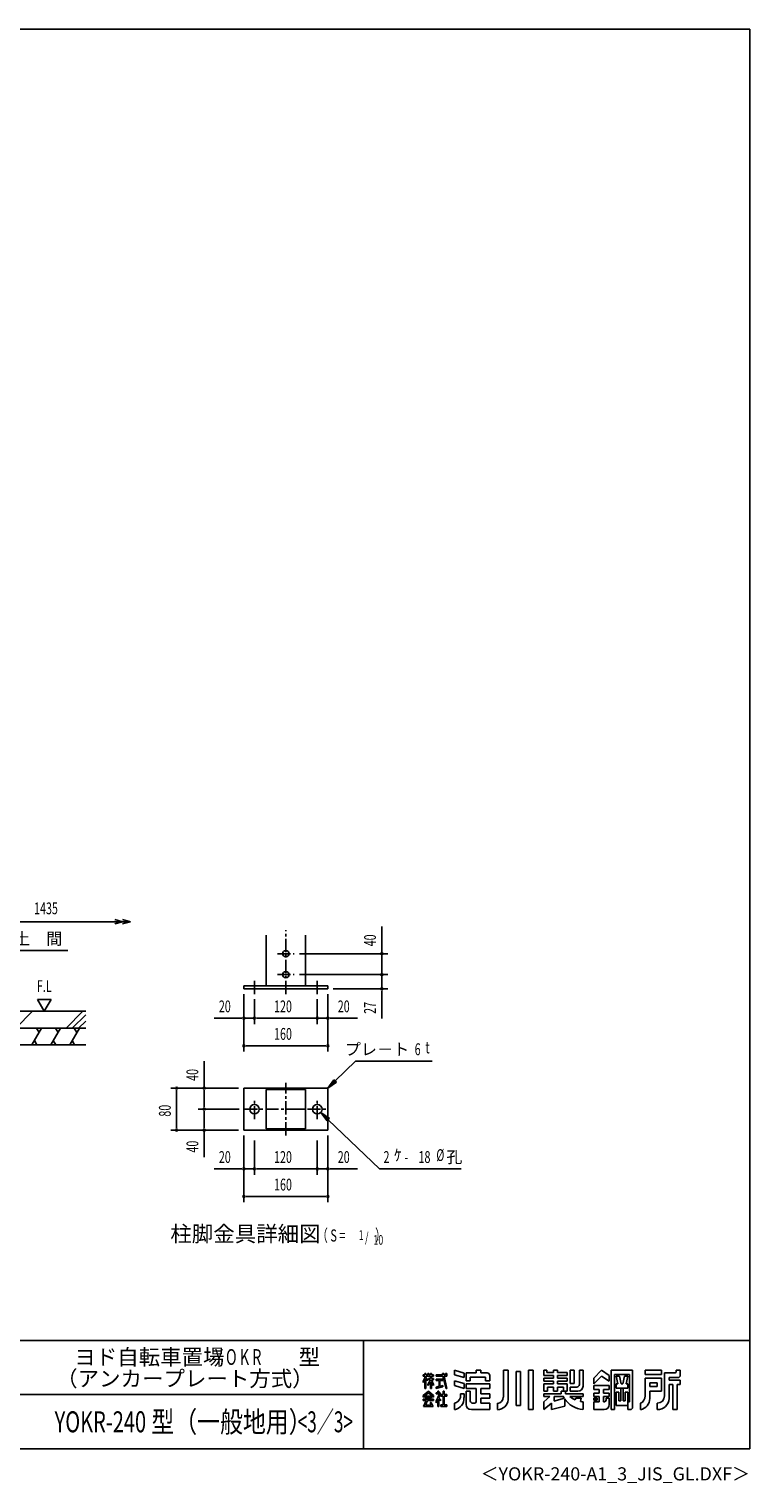
# Model space of a CAD drawing. Extents: x 434 to 16382, y 155 to 11242.
# Drawn here: x 10883 to 16382, y 155 to 11242 of the extents above; entities that cross this region are included whole.
import ezdxf
from ezdxf.enums import TextEntityAlignment as Align

# ---------------------------------------------------------------- set-up
doc = ezdxf.new("R2010")
doc.units = 0
doc.header["$LTSCALE"] = 40
doc.header["$MEASUREMENT"] = 0
doc.linetypes.add('1PL-S', pattern=[4, 2.5, -0.5, 0.5, -0.5])
for name, color, linetype in [('1PL-S1', 6, '1PL-S'), ('FILENAME', 7, 'CONTINUOUS'), ('HATCH', 1, 'CONTINUOUS'), ('HIKIDASHI', 6, 'CONTINUOUS'), ('KISO', 2, 'CONTINUOUS'), ('NAME', 20, 'CONTINUOUS'), ('SUNPOU', 4, 'CONTINUOUS'), ('U1', 3, 'CONTINUOUS'), ('WAKUSEN-01', 50, 'CONTINUOUS'), ('WAKUSEN-02', 130, 'CONTINUOUS'), ('YODOROGO', 130, 'CONTINUOUS')]:
    doc.layers.add(name, color=color, linetype=linetype)
doc.styles.add('00', font='ROMANS', dxfattribs={"width": 0.666667, "bigfont": 'BIGFONT'})
doc.styles.add('01', font='ROMANS', dxfattribs={"height": 3, "bigfont": 'BIGFONT'})
doc.styles.add('FILENAME', font='romans', dxfattribs={"height": 75, "bigfont": 'bigfont'})

msp = doc.modelspace()

# ---------------------------------------------------------------- linework, layer by layer
at = {"layer": '1PL-S1'}
for p, q in [((12842, 3883), (12842, 4371)), ((12778, 4191), (12906, 4191)), ((12778, 4031), (12906, 4031)), ((12602, 3883), (12602, 3987)), ((13082, 3883), (13082, 3987)), ((12842, 2805), (12842, 3205)), ((12526, 3005), (13158, 3005)), ((12602, 2929), (12602, 3081)), ((13082, 2929), (13082, 3081))]:
    msp.add_line(p, q, dxfattribs=at)
at = {"layer": 'HATCH'}
for p, q in [((10909, 3752), (10781, 3624)), ((11294, 3752), (11166, 3624)), ((11315, 3725), (11213, 3624)), ((11315, 3677), (11261, 3624)), ((10905, 3496), (10979, 3624)), ((10905, 3496), (10979, 3624)), ((10940, 3624), (10960, 3590)), ((10940, 3624), (10960, 3590)), ((11049, 3496), (11123, 3624)), ((11049, 3496), (11123, 3624)), ((11084, 3624), (11104, 3590)), ((11084, 3624), (11104, 3590)), ((11193, 3496), (11267, 3624)), ((11193, 3496), (11267, 3624)), ((11228, 3624), (11248, 3590)), ((11228, 3624), (11248, 3590)), ((10943, 3496), (10924, 3529)), ((10943, 3496), (10924, 3529)), ((11087, 3496), (11068, 3529)), ((11087, 3496), (11068, 3529)), ((11231, 3496), (11212, 3529)), ((11231, 3496), (11212, 3529))]:
    msp.add_line(p, q, dxfattribs=at)
at = {"layer": 'HIKIDASHI'}
for p, q in [((11179, 4215), (10810, 4215)), ((13219, 3221), (13374, 3372)), ((13374, 3372), (13958, 3372)), ((13209, 3230), (13162, 3165)), ((13228, 3211), (13209, 3230)), ((13162, 3165), (13228, 3211)), ((13175, 2934), (13108, 2980)), ((13108, 2980), (13156, 2915)), ((13156, 2915), (13175, 2934)), ((13166, 2925), (13557, 2550)), ((13557, 2550), (14180, 2550))]:
    msp.add_line(p, q, dxfattribs=at)
for points in [[(13209, 3230), (13228, 3211), (13162, 3165)], [(13175, 2934), (13156, 2915), (13108, 2980)]]:
    msp.add_solid(points, dxfattribs=at)
at = {"layer": 'KISO'}
for p, q in [((11315, 3752), (10164, 3752)), ((11315, 3624), (8992, 3624)), ((10672, 3496), (11315, 3496))]:
    msp.add_line(p, q, dxfattribs=at)
at = {"layer": 'SUNPOU'}
for p, q in [((10112, 4435), (11537, 4435)), ((13574, 4191), (13574, 4398)), ((12946, 4191), (13619, 4191)), ((13574, 4051), (13574, 4171)), ((12946, 4031), (13619, 4031)), ((12946, 4031), (13619, 4031)), ((13574, 4051), (13574, 4071)), ((13574, 4031), (13574, 3923)), ((12522, 3883), (12522, 3654)), ((12522, 3883), (12522, 3444)), ((13162, 3883), (13162, 3654)), ((13162, 3883), (13162, 3444)), ((13202, 3923), (13619, 3923)), ((13574, 3903), (13574, 3696)), ((10947, 3842), (10999, 3752)), ((11051, 3842), (10947, 3842)), ((10999, 3752), (11051, 3842)), ((12602, 3843), (12602, 3654)), ((12602, 3843), (12602, 3654)), ((13082, 3843), (13082, 3654)), ((13082, 3843), (13082, 3654)), ((12502, 3699), (12295, 3699)), ((12602, 3699), (12522, 3699)), ((12622, 3699), (13062, 3699)), ((12622, 3699), (12642, 3699)), ((13062, 3699), (13042, 3699)), ((13082, 3699), (13162, 3699)), ((13182, 3699), (13389, 3699)), ((12542, 3489), (13142, 3489)), ((12219, 3165), (12219, 3372)), ((12482, 3165), (11964, 3165)), ((12009, 2865), (12009, 3145)), ((12482, 3165), (12174, 3165)), ((12219, 3025), (12219, 3145)), ((12486, 3005), (12174, 3005)), ((12486, 3005), (12174, 3005)), ((12219, 2985), (12219, 2865)), ((12482, 2845), (11964, 2845)), ((12482, 2845), (12174, 2845)), ((12219, 2845), (12219, 2638)), ((12522, 2805), (12522, 2505)), ((12522, 2805), (12522, 2295)), ((13162, 2805), (13162, 2505)), ((13162, 2805), (13162, 2295)), ((12602, 2765), (12602, 2505)), ((12602, 2765), (12602, 2505)), ((13082, 2765), (13082, 2505)), ((13082, 2765), (13082, 2505)), ((12502, 2550), (12295, 2550)), ((12602, 2550), (12522, 2550)), ((12622, 2550), (13062, 2550)), ((12622, 2550), (12642, 2550)), ((13062, 2550), (13042, 2550)), ((13082, 2550), (13162, 2550)), ((13182, 2550), (13389, 2550)), ((12542, 2340), (13142, 2340))]:
    msp.add_line(p, q, dxfattribs=at)
at = {"layer": 'SUNPOU', "linetype": 'ByBlock'}
for p, q in [((11597, 4435), (11537, 4451)), ((11597, 4435), (11537, 4435)), ((11597, 4435), (11537, 4419)), ((11657, 4435), (11597, 4451)), ((11657, 4435), (11597, 4435)), ((11657, 4435), (11597, 4419)), ((13574, 4176), (13574, 4161)), ((13574, 4046), (13574, 4061)), ((13574, 4046), (13574, 4061)), ((13574, 3908), (13574, 3893)), ((12507, 3699), (12492, 3699)), ((12617, 3699), (12632, 3699)), ((12617, 3699), (12632, 3699)), ((13067, 3699), (13052, 3699)), ((13067, 3699), (13052, 3699)), ((13177, 3699), (13192, 3699)), ((12537, 3489), (12552, 3489)), ((13147, 3489), (13132, 3489)), ((12009, 3150), (12009, 3135)), ((12219, 3150), (12219, 3135)), ((12219, 3020), (12219, 3035)), ((12219, 2990), (12219, 2975)), ((12009, 2860), (12009, 2875)), ((12219, 2860), (12219, 2875)), ((12507, 2550), (12492, 2550)), ((12617, 2550), (12632, 2550)), ((12617, 2550), (12632, 2550)), ((13067, 2550), (13052, 2550)), ((13067, 2550), (13052, 2550)), ((13177, 2550), (13192, 2550)), ((12537, 2340), (12552, 2340)), ((13147, 2340), (13132, 2340))]:
    msp.add_line(p, q, dxfattribs=at)
for centre, start, end in [((13574, 4191), 90, 270), ((13574, 4191), 270, 90), ((13574, 4031), 90, 270), ((13574, 4031), 90, 270), ((13574, 4031), 270, 90), ((13574, 4031), 270, 90), ((13574, 3923), 90, 270), ((13574, 3923), 270, 90), ((12522, 3699), 0, 180), ((12522, 3699), 180, 0), ((12602, 3699), 0, 180), ((12602, 3699), 0, 180), ((12602, 3699), 180, 0), ((12602, 3699), 180, 0), ((13082, 3699), 0, 180), ((13082, 3699), 0, 180), ((13082, 3699), 180, 0), ((13082, 3699), 180, 0), ((13162, 3699), 0, 180), ((13162, 3699), 180, 0), ((12522, 3489), 0, 180), ((12522, 3489), 180, 0), ((13162, 3489), 0, 180), ((13162, 3489), 180, 0), ((12009, 3165), 90, 270), ((12009, 3165), 270, 90), ((12219, 3165), 90, 270), ((12219, 3165), 270, 90), ((12219, 3005), 90, 270), ((12219, 3005), 90, 270), ((12219, 3005), 270, 90), ((12219, 3005), 270, 90), ((12009, 2845), 90, 270), ((12009, 2845), 270, 90), ((12219, 2845), 90, 270), ((12219, 2845), 270, 90), ((12522, 2550), 0, 180), ((12522, 2550), 180, 0), ((12602, 2550), 0, 180), ((12602, 2550), 0, 180), ((12602, 2550), 180, 0), ((12602, 2550), 180, 0), ((13082, 2550), 0, 180), ((13082, 2550), 0, 180), ((13082, 2550), 180, 0), ((13082, 2550), 180, 0), ((13162, 2550), 0, 180), ((13162, 2550), 180, 0), ((12522, 2340), 0, 180), ((12522, 2340), 180, 0), ((13162, 2340), 0, 180), ((13162, 2340), 180, 0)]:
    msp.add_arc(centre, 7.5, start, end, dxfattribs=at)
at = {"layer": 'U1'}
for p, q in [((12692, 3947), (12692, 4331)), ((12992, 3947), (12992, 4331)), ((13162, 3947), (12522, 3947)), ((12522, 3947), (12522, 3923)), ((12522, 3923), (13162, 3923)), ((13162, 3923), (13162, 3947)), ((13162, 3165), (12522, 3165)), ((12522, 3165), (12522, 2845)), ((12992, 3155), (12692, 3155)), ((12692, 3155), (12692, 2855)), ((12992, 2855), (12992, 3155)), ((13162, 2845), (13162, 3165)), ((12992, 3005), (12913, 3005)), ((12522, 2845), (13162, 2845)), ((12692, 2855), (12992, 2855))]:
    msp.add_line(p, q, dxfattribs=at)
for centre, radius in [((12842, 4191), 24), ((12842, 4031), 24), ((12602, 3005), 36), ((13082, 3005), 36)]:
    msp.add_circle(centre, radius, dxfattribs=at)
at = {"layer": 'WAKUSEN-01'}
for p, q in [((434, 11242), (16382, 11242)), ((16382, 414), (16382, 11242)), ((10280, 1242), (16382, 1242)), ((434, 414), (16382, 414))]:
    msp.add_line(p, q, dxfattribs=at)
at = {"layer": 'WAKUSEN-02'}
for p, q in [((13434, 414), (13434, 1242)), ((10280, 828), (13434, 828))]:
    msp.add_line(p, q, dxfattribs=at)
at = {"layer": 'YODOROGO'}
for p, q in [((14129, 1014), (14129, 980)), ((14201, 992), (14129, 1014)), ((14293, 994), (14293, 1014)), ((14293, 1014), (14329, 1014)), ((14329, 1014), (14329, 994)), ((14537, 1014), (14501, 1014)), ((14501, 1014), (14501, 810)), ((14537, 790), (14537, 1014)), ((14631, 1004), (14599, 1004)), ((14599, 1004), (14599, 746)), ((14631, 746), (14631, 1004)), ((14729, 1014), (14693, 1014)), ((14693, 1014), (14693, 714)), ((14729, 714), (14729, 1014)), ((14833, 1014), (14809, 1014)), ((14809, 1014), (14809, 974)), ((14833, 998), (14833, 1014)), ((14883, 998), (14833, 998)), ((14915, 1014), (14883, 1014)), ((14883, 1014), (14883, 998)), ((14915, 998), (14915, 1014)), ((14989, 998), (14915, 998)), ((14989, 974), (14989, 998)), ((15011, 1014), (15011, 914)), ((15041, 1014), (15011, 1014)), ((15041, 914), (15041, 1014)), ((15081, 906), (15081, 1014)), ((15081, 1014), (15109, 1014)), ((15109, 1014), (15109, 894)), ((15191, 954), (15249, 1014)), ((15249, 1014), (15309, 974)), ((15323, 714), (15323, 1014)), ((15323, 1014), (15487, 1014)), ((15487, 1014), (15487, 734)), ((15583, 1014), (15583, 982)), ((15707, 1014), (15583, 1014)), ((15707, 982), (15707, 1014)), ((15851, 1014), (15819, 1014)), ((15819, 1014), (15819, 1002)), ((15851, 978), (15851, 1014)), ((13889, 970), (13889, 978)), ((13889, 978), (13901, 978)), ((13901, 970), (13889, 970)), ((13889, 930), (13901, 957)), ((13901, 945), (13889, 922)), ((13889, 922), (13889, 930)), ((13901, 978), (13901, 990)), ((13901, 990), (13909, 990)), ((13901, 957), (13901, 970)), ((13901, 874), (13901, 945)), ((13909, 990), (13909, 978)), ((13909, 978), (13925, 978)), ((13945, 970), (13909, 970)), ((13909, 970), (13909, 959)), ((13909, 959), (13921, 942)), ((13921, 934), (13909, 947)), ((13909, 947), (13909, 874)), ((13921, 942), (13921, 934)), ((13925, 978), (13925, 990)), ((13925, 990), (13933, 990)), ((13925, 906), (13945, 940)), ((13945, 924), (13925, 898)), ((13925, 898), (13925, 906)), ((13929, 942), (13929, 950)), ((13929, 950), (13945, 950)), ((13945, 942), (13929, 942)), ((13933, 990), (13933, 978)), ((13933, 978), (13945, 978)), ((13945, 978), (13945, 990)), ((13945, 990), (13953, 990)), ((13945, 950), (13945, 970)), ((13945, 940), (13945, 942)), ((13945, 874), (13945, 924)), ((13953, 990), (13953, 978)), ((13953, 978), (13969, 978)), ((13969, 970), (13953, 970)), ((13953, 970), (13953, 950)), ((13953, 950), (13969, 950)), ((13969, 942), (13953, 942)), ((13953, 942), (13953, 941)), ((13953, 941), (13969, 906)), ((13969, 898), (13953, 925)), ((13953, 925), (13953, 874)), ((13969, 978), (13969, 970)), ((13969, 950), (13969, 942)), ((13969, 906), (13969, 898)), ((14038, 978), (13989, 978)), ((13989, 978), (13989, 970)), ((13989, 970), (14040, 970)), ((13989, 936), (13989, 946)), ((13989, 946), (14039, 946)), ((14011, 936), (13989, 936)), ((13989, 886), (14011, 892)), ((14039, 888), (13989, 874)), ((14011, 892), (14011, 936)), ((14039, 936), (14017, 936)), ((14017, 936), (14017, 893)), ((14017, 893), (14039, 899)), ((14046, 990), (14036, 990)), ((14036, 990), (14038, 978)), ((14039, 946), (14039, 936)), ((14039, 899), (14039, 888)), ((14040, 970), (14065, 874)), ((14048, 978), (14046, 990)), ((14061, 978), (14048, 978)), ((14069, 874), (14049, 970)), ((14049, 970), (14069, 970)), ((14069, 990), (14061, 990)), ((14061, 990), (14061, 978)), ((14069, 978), (14069, 990)), ((14069, 970), (14069, 978)), ((14129, 980), (14201, 958)), ((14129, 898), (14129, 934)), ((14129, 934), (14201, 912)), ((14201, 876), (14129, 898)), ((14201, 958), (14201, 992)), ((14201, 912), (14201, 876)), ((14217, 934), (14217, 994)), ((14217, 994), (14293, 994)), ((14249, 934), (14217, 934)), ((14397, 910), (14217, 910)), ((14217, 910), (14217, 874)), ((14365, 962), (14249, 962)), ((14249, 962), (14249, 934)), ((14329, 994), (14377, 994)), ((14365, 934), (14365, 962)), ((14397, 934), (14365, 934)), ((14397, 974), (14397, 934)), ((14397, 874), (14397, 910)), ((14809, 974), (14883, 974)), ((14883, 954), (14809, 954)), ((14809, 954), (14809, 930)), ((14809, 930), (14883, 930)), ((14883, 910), (14809, 910)), ((14809, 910), (14809, 854)), ((14883, 974), (14883, 954)), ((14883, 930), (14883, 910)), ((14915, 954), (14915, 974)), ((14915, 974), (14989, 974)), ((14989, 954), (14915, 954)), ((14915, 910), (14915, 930)), ((14915, 930), (14989, 930)), ((14989, 910), (14915, 910)), ((14989, 930), (14989, 954)), ((14989, 854), (14989, 910)), ((15011, 914), (15041, 914)), ((15249, 970), (15191, 910)), ((15191, 910), (15191, 954)), ((15191, 868), (15191, 898)), ((15191, 898), (15309, 898)), ((15309, 930), (15249, 970)), ((15309, 974), (15309, 930)), ((15309, 898), (15309, 868)), ((15463, 982), (15349, 982)), ((15349, 982), (15349, 714)), ((15375, 910), (15362, 970)), ((15362, 970), (15386, 970)), ((15362, 878), (15362, 910)), ((15362, 910), (15375, 910)), ((15386, 970), (15399, 910)), ((15399, 910), (15413, 910)), ((15413, 910), (15426, 970)), ((15426, 970), (15450, 970)), ((15450, 970), (15437, 910)), ((15437, 910), (15450, 910)), ((15450, 910), (15450, 878)), ((15463, 774), (15463, 982)), ((15583, 982), (15707, 982)), ((15707, 954), (15583, 954)), ((15583, 954), (15583, 818)), ((15675, 918), (15619, 918)), ((15619, 918), (15619, 890)), ((15619, 890), (15675, 890)), ((15675, 890), (15675, 918)), ((15707, 854), (15707, 954)), ((15811, 994), (15731, 994)), ((15731, 994), (15731, 818)), ((15767, 938), (15767, 958)), ((15767, 958), (15831, 958)), ((15851, 938), (15767, 938)), ((15767, 798), (15767, 906)), ((15767, 906), (15795, 906)), ((15795, 906), (15795, 714)), ((15827, 714), (15827, 906)), ((15827, 906), (15851, 906)), ((15851, 906), (15851, 938)), ((13889, 822), (13929, 854)), ((13929, 842), (13889, 810)), ((13889, 810), (13889, 822)), ((13969, 794), (13889, 794)), ((13889, 794), (13889, 784)), ((13889, 784), (13912, 784)), ((13912, 784), (13893, 738)), ((13909, 874), (13901, 874)), ((13905, 816), (13953, 816)), ((13905, 804), (13905, 816)), ((13953, 804), (13905, 804)), ((13908, 748), (13922, 784)), ((13922, 784), (13969, 784)), ((13929, 854), (13969, 822)), ((13969, 810), (13929, 842)), ((13953, 874), (13945, 874)), ((13953, 816), (13953, 804)), ((13969, 822), (13969, 810)), ((13969, 784), (13969, 794)), ((13989, 874), (13989, 886)), ((14001, 842), (13989, 842)), ((13989, 842), (13989, 834)), ((13989, 834), (14013, 834)), ((14013, 834), (13989, 778)), ((13989, 766), (14001, 790)), ((13989, 778), (13989, 766)), ((14009, 854), (14001, 854)), ((14001, 854), (14001, 842)), ((14001, 790), (14001, 738)), ((14009, 842), (14009, 854)), ((14020, 842), (14009, 842)), ((14009, 738), (14009, 793)), ((14009, 793), (14021, 782)), ((14010, 805), (14020, 830)), ((14021, 792), (14010, 805)), ((14020, 830), (14020, 842)), ((14021, 782), (14021, 792)), ((14025, 816), (14025, 828)), ((14025, 828), (14041, 828)), ((14041, 816), (14025, 816)), ((14041, 828), (14041, 854)), ((14041, 854), (14049, 854)), ((14041, 750), (14041, 816)), ((14049, 854), (14049, 828)), ((14049, 828), (14069, 828)), ((14069, 816), (14049, 816)), ((14049, 816), (14049, 750)), ((14065, 874), (14069, 874)), ((14069, 828), (14069, 816)), ((14173, 834), (14173, 806)), ((14201, 834), (14173, 834)), ((14201, 806), (14201, 834)), ((14217, 874), (14293, 874)), ((14249, 854), (14217, 854)), ((14217, 854), (14217, 754)), ((14249, 782), (14249, 854)), ((14293, 874), (14293, 774)), ((14329, 834), (14329, 874)), ((14329, 874), (14397, 874)), ((14397, 834), (14329, 834)), ((14329, 762), (14329, 802)), ((14329, 802), (14397, 802)), ((14397, 802), (14397, 834)), ((14809, 854), (14837, 854)), ((14943, 834), (14809, 834)), ((14809, 834), (14809, 814)), ((14943, 834), (14809, 834)), ((14809, 834), (14809, 814)), ((14809, 814), (14856, 814)), ((14856, 814), (14809, 774)), ((14809, 814), (14856, 814)), ((14856, 814), (14809, 774)), ((14837, 886), (14883, 886)), ((14837, 854), (14837, 886)), ((14883, 886), (14883, 854)), ((14883, 854), (14915, 854)), ((14886, 778), (14967, 800)), ((14889, 781), (14886, 778)), ((14889, 814), (14889, 781)), ((14959, 814), (14889, 814)), ((14915, 854), (14915, 886)), ((14915, 886), (14961, 886)), ((14975, 854), (14943, 854)), ((14943, 854), (14943, 834)), ((14975, 854), (14943, 854)), ((14943, 854), (14943, 834)), ((14961, 886), (14961, 854)), ((14961, 854), (14989, 854)), ((14969, 741), (14969, 797)), ((14969, 741), (14969, 797)), ((14975, 834), (14975, 854)), ((14975, 834), (14975, 854)), ((15109, 834), (14975, 834)), ((15109, 834), (14975, 834)), ((15009, 814), (15109, 814)), ((15009, 814), (15109, 814)), ((15011, 854), (15011, 886)), ((15011, 886), (15061, 886)), ((15069, 854), (15011, 854)), ((15053, 802), (15049, 788)), ((15053, 802), (15049, 788)), ((15095, 802), (15053, 802)), ((15095, 802), (15053, 802)), ((15089, 776), (15095, 802)), ((15089, 776), (15095, 802)), ((15109, 814), (15109, 834)), ((15109, 814), (15109, 834)), ((15233, 868), (15191, 868)), ((15191, 814), (15191, 840)), ((15191, 840), (15233, 840)), ((15233, 814), (15191, 814)), ((15191, 787), (15191, 801)), ((15191, 801), (15217, 801)), ((15217, 787), (15191, 787)), ((15193, 789), (15193, 799)), ((15193, 799), (15215, 799)), ((15215, 789), (15193, 789)), ((15195, 791), (15195, 797)), ((15195, 797), (15213, 797)), ((15213, 791), (15195, 791)), ((15197, 793), (15197, 795)), ((15197, 795), (15211, 795)), ((15211, 793), (15197, 793)), ((15211, 795), (15211, 793)), ((15213, 797), (15213, 791)), ((15215, 799), (15215, 789)), ((15217, 801), (15217, 787)), ((15233, 840), (15233, 868)), ((15233, 774), (15233, 814)), ((15309, 868), (15265, 868)), ((15265, 868), (15265, 840)), ((15265, 840), (15309, 840)), ((15309, 814), (15265, 814)), ((15265, 814), (15265, 774)), ((15285, 786), (15285, 800)), ((15285, 800), (15309, 800)), ((15309, 840), (15309, 814)), ((15309, 800), (15309, 754)), ((15450, 878), (15362, 878)), ((15362, 746), (15362, 846)), ((15362, 846), (15382, 846)), ((15382, 846), (15382, 782)), ((15382, 782), (15396, 782)), ((15396, 782), (15396, 878)), ((15396, 878), (15416, 878)), ((15416, 878), (15416, 782)), ((15416, 782), (15430, 782)), ((15430, 782), (15430, 846)), ((15430, 846), (15450, 846)), ((15450, 846), (15450, 746)), ((15619, 798), (15619, 854)), ((15619, 854), (15707, 854)), ((13893, 738), (13965, 738)), ((13951, 748), (13908, 748)), ((13951, 768), (13943, 768)), ((13943, 768), (13951, 748)), ((13965, 738), (13951, 768)), ((14001, 738), (14009, 738)), ((14025, 738), (14025, 750)), ((14025, 750), (14041, 750)), ((14069, 738), (14025, 738)), ((14049, 750), (14069, 750)), ((14069, 750), (14069, 738)), ((14129, 762), (14129, 714)), ((14257, 714), (14397, 714)), ((14281, 762), (14269, 762)), ((14397, 762), (14329, 762)), ((14397, 714), (14397, 762)), ((14457, 762), (14457, 714)), ((14599, 746), (14631, 746)), ((14693, 714), (14729, 714)), ((14809, 774), (14809, 714)), ((14809, 774), (14809, 714)), ((14809, 714), (14869, 764)), ((14809, 714), (14869, 764)), ((14869, 764), (14869, 714)), ((14869, 764), (14869, 714)), ((14869, 714), (14969, 741)), ((14869, 714), (14969, 741)), ((15109, 714), (15109, 774)), ((15109, 714), (15109, 774)), ((15191, 714), (15191, 774)), ((15191, 774), (15233, 774)), ((15269, 714), (15191, 714)), ((15265, 774), (15273, 774)), ((15349, 714), (15323, 714)), ((15450, 746), (15362, 746)), ((15450, 714), (15450, 774)), ((15450, 774), (15463, 774)), ((15467, 714), (15450, 714)), ((15547, 762), (15547, 714)), ((15675, 764), (15675, 714)), ((15795, 714), (15827, 714))]:
    msp.add_line(p, q, dxfattribs=at)
for centre, radius, start, end in [((15811, 1002), 8, 270, 0), ((14377, 974), 20, 0, 90), ((15061, 906), 20, 270, 0), ((15069, 894), 40, 270, 0), ((15831, 978), 20, 270, 0), ((14118, 817), 56, 281.2491, 348.7509), ((14113, 800), 88, 280.3644, 3.5415), ((14269, 782), 20, 180, 270), ((14453, 809), 47.4, 274.0524, 0.9267), ((14455, 796), 82.5, 271.5351, 355.5273), ((15127, 904), 191, 208.1411, 212.921), ((15127, 904), 191, 213.9611, 264.4787), ((15127, 904), 191, 213.9611, 264.4787), ((15115, 934), 161, 228.6181, 245.6603), ((15115, 934), 161, 228.6181, 245.6603), ((15273, 786), 12, 270, 360), ((15520, 819), 62.9, 295.3405, 359.189), ((15530, 801), 89.1, 281.0263, 357.7711), ((15676, 819), 55.1, 269.0041, 358.9126), ((15677, 804), 90, 268.6285, 356.1664), ((14257, 754), 40, 180, 270), ((14281, 774), 12, 270, 0), ((15115, 934), 161, 260.6063, 267.779), ((15115, 934), 161, 260.6063, 267.779), ((15269, 754), 40, 270, 0), ((15467, 734), 20, 270, 0)]:
    msp.add_arc(centre, radius, start, end, dxfattribs=at)

# ---------------------------------------------------------------- texts
at = {"layer": 'FILENAME', "style": 'FILENAME'}
msp.add_text('＜YOKR-240-A1_3_JIS_GL.DXF＞', height=100, dxfattribs=at).set_placement((16382, 174), align=Align.RIGHT)
at = {"layer": 'HIKIDASHI', "style": '01'}
msp.add_text('土\u3000間', height=90, dxfattribs=at).set_placement((11137, 4305), align=Align.MIDDLE_RIGHT)
msp.add_text('プレ－ト', height=90, dxfattribs=at).set_placement((13783, 3417), align=Align.RIGHT)
at = {"layer": 'HIKIDASHI', "style": '00', "width": 0.666667}
msp.add_text('6', height=90, dxfattribs=at).set_placement((13870, 3417), align=Align.RIGHT)
at = {"layer": 'HIKIDASHI', "style": '00'}
for s, width, p in [('t', 0.67, (13907, 3431)), ('2', 0.666667, (13587, 2595)), ('18', 0.666667, (13854, 2595)), ('%%c', 0.666667, (13990, 2610)), ('-', 0.666667, (13747, 2595))]:
    msp.add_text(s, height=90, dxfattribs=dict(at, width=width)).set_placement(p)
at = {"layer": 'HIKIDASHI', "style": '01'}
for s, p in [('ｹ', (13666, 2610)), ('孔', (14066, 2595))]:
    msp.add_text(s, height=90, dxfattribs=at).set_placement(p)
at = {"layer": 'NAME', "style": '01'}
msp.add_text('ヨド自転車置場\u3000\u3000\u3000  型', height=120, dxfattribs=at).set_placement((11228, 1055))
at = {"layer": 'NAME'}
for s, height, style, width, p in [('Y O K R', 120, '00', 0.666667, (12303, 1055)), ('型（一般地用）', 160, '01', 0.8, (11816, 541))]:
    msp.add_text(s, height=height, dxfattribs=dict(at, style=style, width=width)).set_placement(p)
at = {"layer": 'NAME', "style": '01'}
msp.add_text('（アンカープレート方式）', height=120, dxfattribs=at).set_placement((12072, 935), align=Align.MIDDLE)
for s, width, p in [('YOKR-240', 0.7, (11776, 541)), ('<3／3>', 0.6, (13354, 541))]:
    msp.add_text(s, height=160, dxfattribs=dict(at, width=width)).set_placement(p, align=Align.RIGHT)
at = {"layer": 'SUNPOU', "style": '00', "width": 0.666667}
for s, p in [('1435', (11012, 4525)), ('F.L', (10999, 3932))]:
    msp.add_text(s, height=90, dxfattribs=at).set_placement(p, align=Align.MIDDLE)
for s, p in [('40', (13529, 4247)), ('27', (13529, 3732)), ('40', (12174, 3221)), ('80', (11964, 2948)), ('40', (12174, 2674))]:
    msp.add_text(s, height=90, rotation=90, dxfattribs=at).set_placement(p)
for s, p in [('20', (12331, 3744)), ('120', (12752, 3744)), ('20', (13238, 3744)), ('160', (12752, 3534)), ('20', (12331, 2595)), ('120', (12752, 2595)), ('20', (13238, 2595)), ('160', (12752, 2385))]:
    msp.add_text(s, height=90, dxfattribs=at).set_placement(p)
at = {"layer": 'SUNPOU', "style": '01'}
msp.add_text('柱脚金具詳細図', height=120, dxfattribs=at).set_placement((12534, 2039), align=Align.MIDDLE)
at = {"layer": 'SUNPOU', "style": '00', "width": 0.67}
for s, height, p in [('（ S = \u3000\u3000  ）', 92.31, (13078, 1967)), ('1', 73.8, (13398, 1985)), ('/', 73.8, (13446, 1967)), ('10', 73.8, (13510, 1948))]:
    msp.add_text(s, height=height, dxfattribs=at).set_placement(p, align=Align.BOTTOM_LEFT)

doc.saveas('drawing.dxf')
